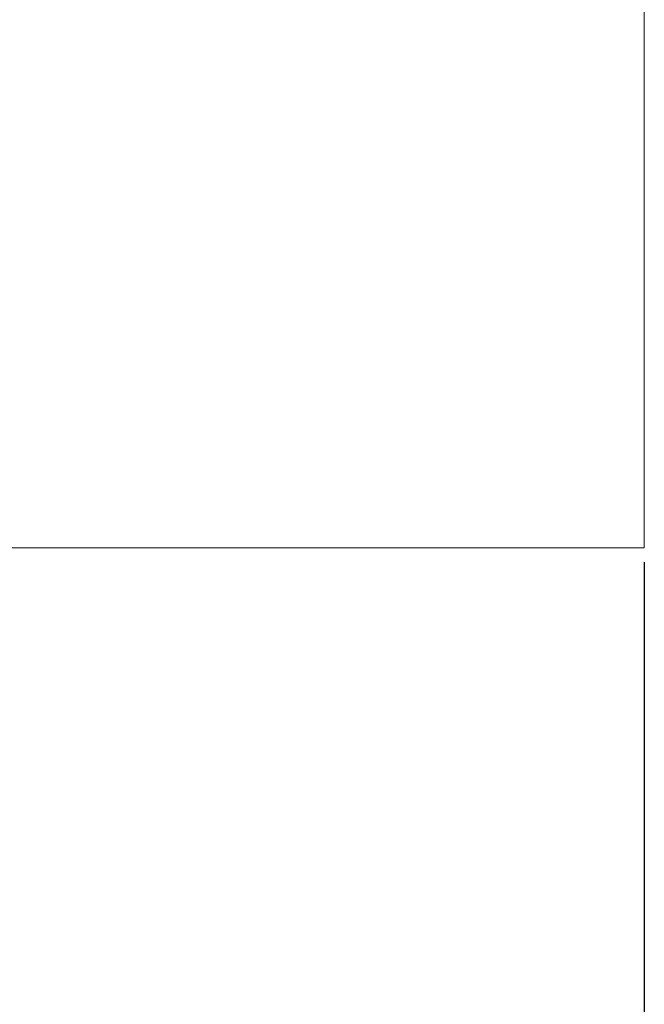
# Model space of a CAD drawing. Units: millimetres. Extents: x -418 to 2160, y -1629 to 581.
# Drawn here: x 1221 to 1248, y -638 to -595 of the extents above; entities that cross this region are included whole.
import ezdxf

# ---------------------------------------------------------------- set-up
doc = ezdxf.new("R2010")
doc.units = ezdxf.units.MM
doc.styles.get("Standard").update_dxf_attribs({"font": 'arial.ttf'})
doc.dimstyles.new('ISO-25', dxfattribs={"dimtxt": 2.5, "dimasz": 2.5, "dimexe": 1.25, "dimexo": 0.625, "dimtad": 1, "dimtxsty": 'Standard', "dimcen": 2.5, "dimadec": 0, "dimazin": 0, "dimtfac": 1, "dimtmove": 0, "dimatfit": 3, "dimfxl": 1, "dimarcsym": 0})

# ---------------------------------------------------------------- blocks, each defined once
blk = doc.blocks.new('A$C23C578C6')
at = {"color": 0, "linetype": 'Continuous', "lineweight": 0, "extrusion": (2.22045e-16, 1, 2.22045e-16)}
for q in [(-1196.659, -1236.016), (-1796.659, -1281.016)]:
    blk.add_line((-1196.659, -1281.016), q, dxfattribs=at)
blk = doc.blocks.new('*D10')
at = {"color": 0, "lineweight": -2, "transparency": 16777216}
for p, q in [((648.172, -618.884), (648.172, -763.522)), ((1248.172, -618.884), (1248.172, -763.522)), ((650.672, -762.272), (1245.672, -762.272))]:
    blk.add_line(p, q, dxfattribs=at)
at = {"color": 0, "transparency": 16777216}
for points in [[(650.672, -761.855), (650.672, -762.688), (648.172, -762.272)], [(1245.672, -761.855), (1245.672, -762.688), (1248.172, -762.272)]]:
    blk.add_solid(points, dxfattribs=at)
at = {"layer": 'Defpoints', "color": 0, "transparency": 16777216}
for p in [(648.172, -618.259), (1248.172, -618.259), (1248.172, -762.272)]:
    blk.add_point(p, dxfattribs=at)
at = {"color": 0, "transparency": 16777216, "insert": (948.172, -760.37), "char_height": 2.5, "attachment_point": 5}
blk.add_mtext('600', dxfattribs=at)

msp = doc.modelspace()

# ---------------------------------------------------------------- block references
msp.add_blockref('A$C23C578C6', (2444.831, 662.757))

# ---------------------------------------------------------------- dimensions: what is measured, and where the dimension line sits
at = {"color": 8}
dim = msp.add_linear_dim(base=(1248.172, -762.272), p1=(648.172, -618.259), p2=(1248.172, -618.259), dimstyle='ISO-25', dxfattribs=at)
dim.commit()
dim.dimension.update_dxf_attribs({"geometry": '*D10', "text_midpoint": (948.172, -760.37)})

doc.saveas('drawing.dxf')
